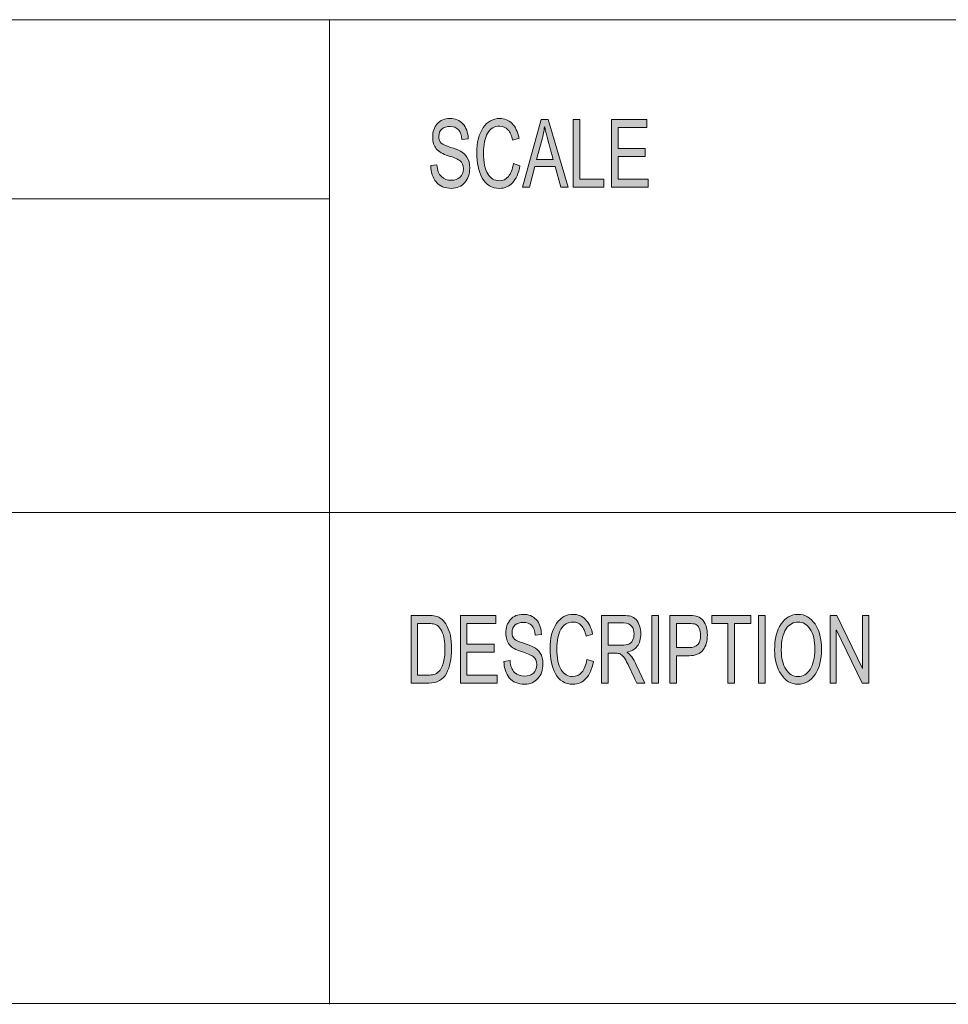
# Model space of a CAD drawing. Units: inches. Extents: x 0.5 to 16.1, y 0.5 to 11.2.
# Drawn here: x 10.2 to 11.5, y 0.5 to 1.9 of the extents above; entities that cross this region are included whole.
import ezdxf

# ---------------------------------------------------------------- set-up
doc = ezdxf.new("R2010")
doc.units = ezdxf.units.IN
doc.header["$MEASUREMENT"] = 0
doc.layers.add('Layer 1', color=7, linetype='Continuous', lineweight=0)

# ---------------------------------------------------------------- blocks, each defined once
blk = doc.blocks.new('Block_0')
at = {"layer": 'Layer 1', "true_color": 0x000000, "transparency": 33554687}
h = blk.add_hatch(color=18, dxfattribs=at)
h.dxf.hatch_style = 2
edge = h.paths.add_edge_path()
edge.add_spline(control_points=[(11.0901, 1.6636), (11.0901, 1.6636), (11.0368, 1.6636), (11.0368, 1.6636), (11.0368, 1.6636), (11.0368, 1.7623), (11.0368, 1.7623), (11.0368, 1.7623), (11.0885, 1.7623), (11.0885, 1.7623), (11.0885, 1.7623), (11.0885, 1.7506), (11.0885, 1.7506), (11.0885, 1.7506), (11.0463, 1.7506), (11.0463, 1.7506), (11.0463, 1.7506), (11.0463, 1.7204), (11.0463, 1.7204), (11.0463, 1.7204), (11.0858, 1.7204), (11.0858, 1.7204), (11.0858, 1.7204), (11.0858, 1.7087), (11.0858, 1.7087), (11.0858, 1.7087), (11.0463, 1.7087), (11.0463, 1.7087), (11.0463, 1.7087), (11.0463, 1.6754), (11.0463, 1.6754), (11.0463, 1.6754), (11.0901, 1.6754), (11.0901, 1.6754), (11.0901, 1.6754), (11.0901, 1.6636), (11.0901, 1.6636)], knot_values=[0, 0, 0, 0, 1, 1, 1, 2, 2, 2, 3, 3, 3, 4, 4, 4, 5, 5, 5, 6, 6, 6, 7, 7, 7, 8, 8, 8, 9, 9, 9, 10, 10, 10, 11, 11, 11, 12, 12, 12, 12], degree=3, periodic=0)
edge = h.paths.add_edge_path()
edge.add_spline(control_points=[(11.0256, 1.6636), (11.0256, 1.6636), (10.981, 1.6636), (10.981, 1.6636), (10.981, 1.6636), (10.981, 1.7623), (10.981, 1.7623), (10.981, 1.7623), (10.9904, 1.7623), (10.9904, 1.7623), (10.9904, 1.7623), (10.9904, 1.6754), (10.9904, 1.6754), (10.9904, 1.6754), (11.0256, 1.6754), (11.0256, 1.6754), (11.0256, 1.6754), (11.0256, 1.6636), (11.0256, 1.6636)], knot_values=[0, 0, 0, 0, 1, 1, 1, 2, 2, 2, 3, 3, 3, 4, 4, 4, 5, 5, 5, 6, 6, 6, 6], degree=3, periodic=0)
edge = h.paths.add_edge_path()
edge.add_spline(control_points=[(10.9516, 1.704), (10.9458, 1.7254), (10.9425, 1.7375), (10.9418, 1.7404), (10.941, 1.7433), (10.9402, 1.7472), (10.9393, 1.752), (10.9393, 1.752), (10.939, 1.752), (10.939, 1.752), (10.9381, 1.7454), (10.9369, 1.7392), (10.9354, 1.7336), (10.9354, 1.7336), (10.9274, 1.704), (10.9274, 1.704), (10.9274, 1.704), (10.9516, 1.704), (10.9516, 1.704)], knot_values=[0, 0, 0, 0, 1, 1, 1, 2, 2, 2, 3, 3, 3, 4, 4, 4, 5, 5, 5, 6, 6, 6, 6], degree=3, periodic=0)
edge = h.paths.add_edge_path()
edge.add_spline(control_points=[(10.9736, 1.6636), (10.9736, 1.6636), (10.9629, 1.6636), (10.9629, 1.6636), (10.9629, 1.6636), (10.9545, 1.6937), (10.9545, 1.6937), (10.9545, 1.6937), (10.9247, 1.6937), (10.9247, 1.6937), (10.9247, 1.6937), (10.9168, 1.6636), (10.9168, 1.6636), (10.9168, 1.6636), (10.9069, 1.6636), (10.9069, 1.6636), (10.9069, 1.6636), (10.9343, 1.7623), (10.9343, 1.7623), (10.9343, 1.7623), (10.9444, 1.7623), (10.9444, 1.7623), (10.9444, 1.7623), (10.9736, 1.6636), (10.9736, 1.6636)], knot_values=[0, 0, 0, 0, 1, 1, 1, 2, 2, 2, 3, 3, 3, 4, 4, 4, 5, 5, 5, 6, 6, 6, 7, 7, 7, 8, 8, 8, 8], degree=3, periodic=0)
edge = h.paths.add_edge_path()
edge.add_spline(control_points=[(10.9031, 1.6949), (10.901, 1.6838), (10.8974, 1.6756), (10.8922, 1.6701), (10.887, 1.6647), (10.8808, 1.662), (10.8736, 1.662), (10.8619, 1.662), (10.8534, 1.667), (10.848, 1.6771), (10.8427, 1.6873), (10.84, 1.6994), (10.84, 1.7137), (10.84, 1.7294), (10.8432, 1.7417), (10.8494, 1.7506), (10.8557, 1.7595), (10.8638, 1.764), (10.8737, 1.764), (10.8806, 1.764), (10.8865, 1.7615), (10.8915, 1.7567), (10.8964, 1.7518), (10.8999, 1.7446), (10.9019, 1.7352), (10.9019, 1.7352), (10.8926, 1.7322), (10.8926, 1.7322), (10.891, 1.739), (10.8887, 1.7442), (10.8855, 1.7476), (10.8823, 1.7511), (10.8783, 1.7528), (10.8736, 1.7528), (10.8658, 1.7528), (10.8599, 1.7493), (10.8558, 1.7422), (10.8518, 1.7351), (10.8498, 1.7257), (10.8498, 1.7138), (10.8498, 1.7001), (10.8519, 1.6898), (10.8561, 1.6832), (10.8604, 1.6765), (10.8659, 1.6731), (10.8727, 1.6731), (10.8783, 1.6731), (10.8829, 1.6752), (10.8863, 1.6794), (10.8898, 1.6836), (10.8923, 1.6898), (10.8937, 1.6982), (10.8937, 1.6982), (10.9031, 1.6949), (10.9031, 1.6949)], knot_values=[0, 0, 0, 0, 1, 1, 1, 2, 2, 2, 3, 3, 3, 4, 4, 4, 5, 5, 5, 6, 6, 6, 7, 7, 7, 8, 8, 8, 9, 9, 9, 10, 10, 10, 11, 11, 11, 12, 12, 12, 13, 13, 13, 14, 14, 14, 15, 15, 15, 16, 16, 16, 17, 17, 17, 18, 18, 18, 18], degree=3, periodic=0)
edge = h.paths.add_edge_path()
edge.add_spline(control_points=[(10.8185, 1.7334), (10.8181, 1.7397), (10.8165, 1.7444), (10.8136, 1.7475), (10.8107, 1.7507), (10.8065, 1.7523), (10.8011, 1.7523), (10.7963, 1.7523), (10.7923, 1.751), (10.7893, 1.7485), (10.7862, 1.746), (10.7847, 1.7424), (10.7847, 1.7375), (10.7847, 1.7333), (10.7859, 1.7301), (10.7882, 1.728), (10.7906, 1.7259), (10.7951, 1.7239), (10.8017, 1.7218), (10.8076, 1.72), (10.8125, 1.7182), (10.8162, 1.7163), (10.8199, 1.7144), (10.8231, 1.7115), (10.8258, 1.7075), (10.8284, 1.7035), (10.8298, 1.6982), (10.8298, 1.6915), (10.8298, 1.683), (10.8273, 1.676), (10.8225, 1.6704), (10.8176, 1.6648), (10.8112, 1.662), (10.8034, 1.662), (10.7933, 1.662), (10.7858, 1.6651), (10.7808, 1.6713), (10.7758, 1.6774), (10.7732, 1.6855), (10.7729, 1.6953), (10.7729, 1.6953), (10.7819, 1.6964), (10.7819, 1.6964), (10.7823, 1.6885), (10.7845, 1.6828), (10.7885, 1.6792), (10.7925, 1.6755), (10.7973, 1.6738), (10.8029, 1.6738), (10.8082, 1.6738), (10.8125, 1.6752), (10.8158, 1.6783), (10.819, 1.6813), (10.8207, 1.6853), (10.8207, 1.6905), (10.8207, 1.6959), (10.819, 1.6998), (10.8156, 1.7023), (10.8121, 1.7047), (10.8064, 1.7072), (10.7984, 1.7096), (10.7904, 1.712), (10.7846, 1.7154), (10.781, 1.7197), (10.7775, 1.7241), (10.7757, 1.7297), (10.7757, 1.7367), (10.7757, 1.7446), (10.778, 1.7511), (10.7824, 1.7563), (10.7869, 1.7614), (10.793, 1.764), (10.8008, 1.764), (10.8087, 1.764), (10.815, 1.7614), (10.8199, 1.7563), (10.8247, 1.7512), (10.8272, 1.7438), (10.8275, 1.7344), (10.8275, 1.7344), (10.8185, 1.7334), (10.8185, 1.7334)], knot_values=[0, 0, 0, 0, 1, 1, 1, 2, 2, 2, 3, 3, 3, 4, 4, 4, 5, 5, 5, 6, 6, 6, 7, 7, 7, 8, 8, 8, 9, 9, 9, 10, 10, 10, 11, 11, 11, 12, 12, 12, 13, 13, 13, 14, 14, 14, 15, 15, 15, 16, 16, 16, 17, 17, 17, 18, 18, 18, 19, 19, 19, 20, 20, 20, 21, 21, 21, 22, 22, 22, 23, 23, 23, 24, 24, 24, 25, 25, 25, 26, 26, 26, 27, 27, 27, 27], degree=3, periodic=0)
h = blk.add_hatch(color=18, dxfattribs=at)
h.dxf.hatch_style = 2
edge = h.paths.add_edge_path()
edge.add_spline(control_points=[(11.4123, 0.9399), (11.4123, 0.9399), (11.4026, 0.9399), (11.4026, 0.9399), (11.4026, 0.9399), (11.3651, 1.0173), (11.3651, 1.0173), (11.3651, 1.0173), (11.3649, 1.0173), (11.3649, 1.0173), (11.3649, 1.0173), (11.3649, 0.9399), (11.3649, 0.9399), (11.3649, 0.9399), (11.3559, 0.9399), (11.3559, 0.9399), (11.3559, 0.9399), (11.3559, 1.0385), (11.3559, 1.0385), (11.3559, 1.0385), (11.3656, 1.0385), (11.3656, 1.0385), (11.3656, 1.0385), (11.403, 0.9611), (11.403, 0.9611), (11.403, 0.9611), (11.4032, 0.9611), (11.4032, 0.9611), (11.4032, 0.9611), (11.4032, 1.0385), (11.4032, 1.0385), (11.4032, 1.0385), (11.4123, 1.0385), (11.4123, 1.0385), (11.4123, 1.0385), (11.4123, 0.9399), (11.4123, 0.9399)], knot_values=[0, 0, 0, 0, 1, 1, 1, 2, 2, 2, 3, 3, 3, 4, 4, 4, 5, 5, 5, 6, 6, 6, 7, 7, 7, 8, 8, 8, 9, 9, 9, 10, 10, 10, 11, 11, 11, 12, 12, 12, 12], degree=3, periodic=0)
edge = h.paths.add_edge_path()
edge.add_spline(control_points=[(11.261, 0.9399), (11.261, 0.9399), (11.2515, 0.9399), (11.2515, 0.9399), (11.2515, 0.9399), (11.2515, 1.0385), (11.2515, 1.0385), (11.2515, 1.0385), (11.261, 1.0385), (11.261, 1.0385), (11.261, 1.0385), (11.261, 0.9399), (11.261, 0.9399)], knot_values=[0, 0, 0, 0, 1, 1, 1, 2, 2, 2, 3, 3, 3, 4, 4, 4, 4], degree=3, periodic=0)
edge = h.paths.add_edge_path()
edge.add_spline(control_points=[(11.2401, 1.0268), (11.2401, 1.0268), (11.2164, 1.0268), (11.2164, 1.0268), (11.2164, 1.0268), (11.2164, 0.9399), (11.2164, 0.9399), (11.2164, 0.9399), (11.2068, 0.9399), (11.2068, 0.9399), (11.2068, 0.9399), (11.2068, 1.0268), (11.2068, 1.0268), (11.2068, 1.0268), (11.1833, 1.0268), (11.1833, 1.0268), (11.1833, 1.0268), (11.1833, 1.0385), (11.1833, 1.0385), (11.1833, 1.0385), (11.2401, 1.0385), (11.2401, 1.0385), (11.2401, 1.0385), (11.2401, 1.0268), (11.2401, 1.0268)], knot_values=[0, 0, 0, 0, 1, 1, 1, 2, 2, 2, 3, 3, 3, 4, 4, 4, 5, 5, 5, 6, 6, 6, 7, 7, 7, 8, 8, 8, 8], degree=3, periodic=0)
edge = h.paths.add_edge_path()
edge.add_spline(control_points=[(11.1315, 0.9916), (11.1315, 0.9916), (11.15, 0.9916), (11.15, 0.9916), (11.1612, 0.9916), (11.1669, 0.9976), (11.1669, 1.0096), (11.1669, 1.0135), (11.1661, 1.017), (11.1647, 1.0201), (11.1632, 1.0231), (11.1614, 1.025), (11.1593, 1.0257), (11.1571, 1.0264), (11.154, 1.0268), (11.1498, 1.0268), (11.1498, 1.0268), (11.1315, 1.0268), (11.1315, 1.0268), (11.1315, 1.0268), (11.1315, 0.9916), (11.1315, 0.9916)], knot_values=[0, 0, 0, 0, 1, 1, 1, 2, 2, 2, 3, 3, 3, 4, 4, 4, 5, 5, 5, 6, 6, 6, 7, 7, 7, 7], degree=3, periodic=0)
edge = h.paths.add_edge_path()
edge.add_spline(control_points=[(11.1221, 1.0385), (11.1221, 1.0385), (11.1491, 1.0385), (11.1491, 1.0385), (11.1534, 1.0385), (11.157, 1.0382), (11.1601, 1.0377), (11.1632, 1.0371), (11.166, 1.0356), (11.1687, 1.0331), (11.1713, 1.0307), (11.1733, 1.0274), (11.1747, 1.0232), (11.176, 1.019), (11.1767, 1.0146), (11.1767, 1.01), (11.1767, 1.0009), (11.1746, 0.9936), (11.1703, 0.9881), (11.1661, 0.9826), (11.1593, 0.9798), (11.1499, 0.9798), (11.1499, 0.9798), (11.1315, 0.9798), (11.1315, 0.9798), (11.1315, 0.9798), (11.1315, 0.9399), (11.1315, 0.9399), (11.1315, 0.9399), (11.1221, 0.9399), (11.1221, 0.9399), (11.1221, 0.9399), (11.1221, 1.0385), (11.1221, 1.0385)], knot_values=[0, 0, 0, 0, 1, 1, 1, 2, 2, 2, 3, 3, 3, 4, 4, 4, 5, 5, 5, 6, 6, 6, 7, 7, 7, 8, 8, 8, 9, 9, 9, 10, 10, 10, 11, 11, 11, 11], degree=3, periodic=0)
edge = h.paths.add_edge_path()
edge.add_spline(control_points=[(11.1052, 0.9399), (11.1052, 0.9399), (11.0957, 0.9399), (11.0957, 0.9399), (11.0957, 0.9399), (11.0957, 1.0385), (11.0957, 1.0385), (11.0957, 1.0385), (11.1052, 1.0385), (11.1052, 1.0385), (11.1052, 1.0385), (11.1052, 0.9399), (11.1052, 0.9399)], knot_values=[0, 0, 0, 0, 1, 1, 1, 2, 2, 2, 3, 3, 3, 4, 4, 4, 4], degree=3, periodic=0)
edge = h.paths.add_edge_path()
edge.add_spline(control_points=[(11.0317, 0.9951), (11.0317, 0.9951), (11.052, 0.9951), (11.052, 0.9951), (11.0561, 0.9951), (11.0594, 0.9956), (11.0618, 0.9966), (11.0642, 0.9975), (11.0661, 0.9994), (11.0675, 1.0022), (11.069, 1.005), (11.0697, 1.0081), (11.0697, 1.0115), (11.0697, 1.016), (11.0685, 1.0198), (11.0661, 1.023), (11.0637, 1.0261), (11.0598, 1.0277), (11.0544, 1.0277), (11.0544, 1.0277), (11.0317, 1.0277), (11.0317, 1.0277), (11.0317, 1.0277), (11.0317, 0.9951), (11.0317, 0.9951)], knot_values=[0, 0, 0, 0, 1, 1, 1, 2, 2, 2, 3, 3, 3, 4, 4, 4, 5, 5, 5, 6, 6, 6, 7, 7, 7, 8, 8, 8, 8], degree=3, periodic=0)
edge = h.paths.add_edge_path()
edge.add_spline(control_points=[(11.0854, 0.9399), (11.0854, 0.9399), (11.0735, 0.9399), (11.0735, 0.9399), (11.0663, 0.9554), (11.0619, 0.9649), (11.0602, 0.9685), (11.0584, 0.972), (11.0566, 0.9751), (11.0547, 0.9776), (11.0528, 0.9801), (11.051, 0.9817), (11.0493, 0.9824), (11.0477, 0.9831), (11.0454, 0.9834), (11.0427, 0.9834), (11.0427, 0.9834), (11.0317, 0.9834), (11.0317, 0.9834), (11.0317, 0.9834), (11.0317, 0.9399), (11.0317, 0.9399), (11.0317, 0.9399), (11.0222, 0.9399), (11.0222, 0.9399), (11.0222, 0.9399), (11.0222, 1.0385), (11.0222, 1.0385), (11.0222, 1.0385), (11.054, 1.0385), (11.054, 1.0385), (11.0583, 1.0385), (11.0619, 1.0382), (11.0649, 1.0374), (11.0678, 1.0366), (11.0704, 1.035), (11.0726, 1.0326), (11.0748, 1.0301), (11.0765, 1.027), (11.0777, 1.0233), (11.0789, 1.0196), (11.0795, 1.0157), (11.0795, 1.0115), (11.0795, 1.0041), (11.0778, 0.9981), (11.0743, 0.9936), (11.0709, 0.989), (11.0659, 0.9862), (11.0594, 0.985), (11.0594, 0.985), (11.0594, 0.9847), (11.0594, 0.9847), (11.0642, 0.9818), (11.0687, 0.9758), (11.0729, 0.9667), (11.0729, 0.9667), (11.0854, 0.9399), (11.0854, 0.9399)], knot_values=[0, 0, 0, 0, 1, 1, 1, 2, 2, 2, 3, 3, 3, 4, 4, 4, 5, 5, 5, 6, 6, 6, 7, 7, 7, 8, 8, 8, 9, 9, 9, 10, 10, 10, 11, 11, 11, 12, 12, 12, 13, 13, 13, 14, 14, 14, 15, 15, 15, 16, 16, 16, 17, 17, 17, 18, 18, 18, 19, 19, 19, 19], degree=3, periodic=0)
edge = h.paths.add_edge_path()
edge.add_spline(control_points=[(11.0103, 0.9712), (11.0082, 0.9601), (11.0046, 0.9518), (10.9994, 0.9464), (10.9942, 0.9409), (10.988, 0.9382), (10.9807, 0.9382), (10.969, 0.9382), (10.9604, 0.9432), (10.955, 0.9534), (10.9497, 0.9635), (10.947, 0.9757), (10.947, 0.9899), (10.947, 1.0056), (10.9502, 1.0179), (10.9565, 1.0269), (10.9628, 1.0358), (10.9709, 1.0402), (10.9808, 1.0402), (10.9878, 1.0402), (10.9937, 1.0378), (10.9987, 1.0329), (11.0036, 1.028), (11.0071, 1.0208), (11.0091, 1.0114), (11.0091, 1.0114), (10.9998, 1.0084), (10.9998, 1.0084), (10.9982, 1.0152), (10.9959, 1.0204), (10.9927, 1.0239), (10.9895, 1.0273), (10.9855, 1.029), (10.9807, 1.029), (10.9729, 1.029), (10.967, 1.0255), (10.9629, 1.0184), (10.9589, 1.0114), (10.9568, 1.0019), (10.9568, 0.99), (10.9568, 0.9763), (10.959, 0.9661), (10.9632, 0.9594), (10.9675, 0.9527), (10.973, 0.9494), (10.9799, 0.9494), (10.9855, 0.9494), (10.99, 0.9514), (10.9935, 0.9556), (10.997, 0.9598), (10.9995, 0.9661), (11.0009, 0.9745), (11.0009, 0.9745), (11.0103, 0.9712), (11.0103, 0.9712)], knot_values=[0, 0, 0, 0, 1, 1, 1, 2, 2, 2, 3, 3, 3, 4, 4, 4, 5, 5, 5, 6, 6, 6, 7, 7, 7, 8, 8, 8, 9, 9, 9, 10, 10, 10, 11, 11, 11, 12, 12, 12, 13, 13, 13, 14, 14, 14, 15, 15, 15, 16, 16, 16, 17, 17, 17, 18, 18, 18, 18], degree=3, periodic=0)
edge = h.paths.add_edge_path()
edge.add_spline(control_points=[(10.9254, 1.0096), (10.925, 1.0159), (10.9234, 1.0206), (10.9205, 1.0238), (10.9176, 1.0269), (10.9134, 1.0285), (10.908, 1.0285), (10.9031, 1.0285), (10.8991, 1.0272), (10.8961, 1.0247), (10.893, 1.0222), (10.8915, 1.0186), (10.8915, 1.0138), (10.8915, 1.0095), (10.8927, 1.0063), (10.895, 1.0042), (10.8974, 1.0022), (10.9019, 1.0001), (10.9086, 0.998), (10.9145, 0.9962), (10.9194, 0.9944), (10.9231, 0.9925), (10.9269, 0.9906), (10.9301, 0.9877), (10.9327, 0.9837), (10.9354, 0.9797), (10.9367, 0.9744), (10.9367, 0.9677), (10.9367, 0.9593), (10.9343, 0.9522), (10.9294, 0.9466), (10.9245, 0.941), (10.9181, 0.9382), (10.9102, 0.9382), (10.9001, 0.9382), (10.8926, 0.9413), (10.8876, 0.9475), (10.8826, 0.9537), (10.8799, 0.9617), (10.8796, 0.9716), (10.8796, 0.9716), (10.8886, 0.9726), (10.8886, 0.9726), (10.8891, 0.9647), (10.8913, 0.959), (10.8953, 0.9554), (10.8993, 0.9518), (10.9041, 0.95), (10.9098, 0.95), (10.9151, 0.95), (10.9194, 0.9515), (10.9227, 0.9545), (10.926, 0.9575), (10.9276, 0.9616), (10.9276, 0.9667), (10.9276, 0.9721), (10.9259, 0.976), (10.9225, 0.9785), (10.919, 0.981), (10.9133, 0.9834), (10.9052, 0.9858), (10.8972, 0.9882), (10.8914, 0.9916), (10.8878, 0.9959), (10.8842, 1.0003), (10.8825, 1.0059), (10.8825, 1.0129), (10.8825, 1.0208), (10.8847, 1.0273), (10.8892, 1.0325), (10.8937, 1.0376), (10.8998, 1.0402), (10.9076, 1.0402), (10.9155, 1.0402), (10.922, 1.0377), (10.9268, 1.0325), (10.9316, 1.0274), (10.9342, 1.0201), (10.9345, 1.0106), (10.9345, 1.0106), (10.9254, 1.0096), (10.9254, 1.0096)], knot_values=[0, 0, 0, 0, 1, 1, 1, 2, 2, 2, 3, 3, 3, 4, 4, 4, 5, 5, 5, 6, 6, 6, 7, 7, 7, 8, 8, 8, 9, 9, 9, 10, 10, 10, 11, 11, 11, 12, 12, 12, 13, 13, 13, 14, 14, 14, 15, 15, 15, 16, 16, 16, 17, 17, 17, 18, 18, 18, 19, 19, 19, 20, 20, 20, 21, 21, 21, 22, 22, 22, 23, 23, 23, 24, 24, 24, 25, 25, 25, 26, 26, 26, 27, 27, 27, 27], degree=3, periodic=0)
edge = h.paths.add_edge_path()
edge.add_spline(control_points=[(10.8698, 0.9399), (10.8698, 0.9399), (10.8163, 0.9399), (10.8163, 0.9399), (10.8163, 0.9399), (10.8163, 1.0385), (10.8163, 1.0385), (10.8163, 1.0385), (10.8681, 1.0385), (10.8681, 1.0385), (10.8681, 1.0385), (10.8681, 1.0268), (10.8681, 1.0268), (10.8681, 1.0268), (10.8258, 1.0268), (10.8258, 1.0268), (10.8258, 1.0268), (10.8258, 0.9967), (10.8258, 0.9967), (10.8258, 0.9967), (10.8654, 0.9967), (10.8654, 0.9967), (10.8654, 0.9967), (10.8654, 0.985), (10.8654, 0.985), (10.8654, 0.985), (10.8258, 0.985), (10.8258, 0.985), (10.8258, 0.985), (10.8258, 0.9516), (10.8258, 0.9516), (10.8258, 0.9516), (10.8698, 0.9516), (10.8698, 0.9516), (10.8698, 0.9516), (10.8698, 0.9399), (10.8698, 0.9399)], knot_values=[0, 0, 0, 0, 1, 1, 1, 2, 2, 2, 3, 3, 3, 4, 4, 4, 5, 5, 5, 6, 6, 6, 7, 7, 7, 8, 8, 8, 9, 9, 9, 10, 10, 10, 11, 11, 11, 12, 12, 12, 12], degree=3, periodic=0)
edge = h.paths.add_edge_path()
edge.add_spline(control_points=[(10.7536, 0.9516), (10.7536, 0.9516), (10.7689, 0.9516), (10.7689, 0.9516), (10.7721, 0.9516), (10.7749, 0.9518), (10.7773, 0.9524), (10.7798, 0.9529), (10.7823, 0.9544), (10.7848, 0.9568), (10.7873, 0.9591), (10.7894, 0.963), (10.7911, 0.9685), (10.7927, 0.9739), (10.7936, 0.9811), (10.7936, 0.99), (10.7936, 0.9949), (10.7933, 0.9996), (10.7926, 1.0038), (10.792, 1.0081), (10.7908, 1.012), (10.7891, 1.0156), (10.7874, 1.0191), (10.7854, 1.0217), (10.7832, 1.0233), (10.781, 1.0249), (10.7788, 1.0259), (10.7767, 1.0263), (10.7746, 1.0266), (10.7719, 1.0268), (10.7686, 1.0268), (10.7686, 1.0268), (10.7536, 1.0268), (10.7536, 1.0268), (10.7536, 1.0268), (10.7536, 0.9516), (10.7536, 0.9516)], knot_values=[0, 0, 0, 0, 1, 1, 1, 2, 2, 2, 3, 3, 3, 4, 4, 4, 5, 5, 5, 6, 6, 6, 7, 7, 7, 8, 8, 8, 9, 9, 9, 10, 10, 10, 11, 11, 11, 12, 12, 12, 12], degree=3, periodic=0)
edge = h.paths.add_edge_path()
edge.add_spline(control_points=[(10.7441, 1.0385), (10.7441, 1.0385), (10.7688, 1.0385), (10.7688, 1.0385), (10.7732, 1.0385), (10.7769, 1.0382), (10.78, 1.0376), (10.7832, 1.037), (10.7861, 1.0355), (10.789, 1.0332), (10.7919, 1.0308), (10.7944, 1.0276), (10.7965, 1.0235), (10.7986, 1.0193), (10.8003, 1.0146), (10.8015, 1.0092), (10.8027, 1.0039), (10.8033, 0.9974), (10.8033, 0.9897), (10.8033, 0.9752), (10.8008, 0.9633), (10.7958, 0.9539), (10.7908, 0.9446), (10.7822, 0.9399), (10.7699, 0.9399), (10.7699, 0.9399), (10.7441, 0.9399), (10.7441, 0.9399), (10.7441, 0.9399), (10.7441, 1.0385), (10.7441, 1.0385)], knot_values=[0, 0, 0, 0, 1, 1, 1, 2, 2, 2, 3, 3, 3, 4, 4, 4, 5, 5, 5, 6, 6, 6, 7, 7, 7, 8, 8, 8, 9, 9, 9, 10, 10, 10, 10], degree=3, periodic=0)
edge = h.paths.add_edge_path()
edge.add_spline(control_points=[(11.3091, 0.9494), (11.3163, 0.9494), (11.3222, 0.9529), (11.3267, 0.9598), (11.3313, 0.9668), (11.3335, 0.9766), (11.3336, 0.9891), (11.3336, 1.0019), (11.3313, 1.0118), (11.3266, 1.0187), (11.322, 1.0256), (11.3162, 1.029), (11.3093, 1.029), (11.3021, 1.029), (11.2962, 1.0257), (11.2916, 1.0189), (11.287, 1.0121), (11.2846, 1.0017), (11.2846, 0.9877), (11.2846, 0.9763), (11.2869, 0.967), (11.2914, 0.96), (11.296, 0.9529), (11.3018, 0.9494), (11.3091, 0.9494)], knot_values=[0, 0, 0, 0, 1, 1, 1, 2, 2, 2, 3, 3, 3, 4, 4, 4, 5, 5, 5, 6, 6, 6, 7, 7, 7, 8, 8, 8, 8], degree=3, periodic=0)
edge.add_line((11.3091, 0.9494), (11.3091, 0.9494))
edge = h.paths.add_edge_path()
edge.add_spline(control_points=[(11.3092, 1.0402), (11.3192, 1.0402), (11.3274, 1.0355), (11.3338, 1.0262), (11.3402, 1.0168), (11.3434, 1.0044), (11.3434, 0.9891), (11.3434, 0.9738), (11.3402, 0.9615), (11.3338, 0.9522), (11.3273, 0.9428), (11.3191, 0.9382), (11.3092, 0.9382), (11.2988, 0.9382), (11.2905, 0.943), (11.2842, 0.9527), (11.278, 0.9623), (11.2748, 0.9741), (11.2748, 0.988), (11.2748, 1.0042), (11.278, 1.0169), (11.2844, 1.0262), (11.2907, 1.0356), (11.299, 1.0402), (11.3092, 1.0402)], knot_values=[0, 0, 0, 0, 1, 1, 1, 2, 2, 2, 3, 3, 3, 4, 4, 4, 5, 5, 5, 6, 6, 6, 7, 7, 7, 8, 8, 8, 8], degree=3, periodic=0)
edge.add_line((11.3092, 1.0402), (11.3092, 1.0402))
at = {"layer": 'Layer 1'}
for points, knots in [([(10.8185, 1.7334), (10.8181, 1.7397), (10.8165, 1.7444), (10.8136, 1.7475), (10.8107, 1.7507), (10.8065, 1.7523), (10.8011, 1.7523), (10.7963, 1.7523), (10.7923, 1.751), (10.7893, 1.7485), (10.7862, 1.746), (10.7847, 1.7424), (10.7847, 1.7375), (10.7847, 1.7333), (10.7859, 1.7301), (10.7882, 1.728), (10.7906, 1.7259), (10.7951, 1.7239), (10.8017, 1.7218), (10.8076, 1.72), (10.8125, 1.7182), (10.8162, 1.7163), (10.8199, 1.7144), (10.8231, 1.7115), (10.8258, 1.7075), (10.8284, 1.7035), (10.8298, 1.6982), (10.8298, 1.6915), (10.8298, 1.683), (10.8273, 1.676), (10.8225, 1.6704), (10.8176, 1.6648), (10.8112, 1.662), (10.8034, 1.662), (10.7933, 1.662), (10.7858, 1.6651), (10.7808, 1.6713), (10.7758, 1.6774), (10.7732, 1.6855), (10.7729, 1.6953), (10.7729, 1.6953), (10.7819, 1.6964), (10.7819, 1.6964), (10.7823, 1.6885), (10.7845, 1.6828), (10.7885, 1.6792), (10.7925, 1.6755), (10.7973, 1.6738), (10.8029, 1.6738), (10.8082, 1.6738), (10.8125, 1.6752), (10.8158, 1.6783), (10.819, 1.6813), (10.8207, 1.6853), (10.8207, 1.6905), (10.8207, 1.6959), (10.819, 1.6998), (10.8156, 1.7023), (10.8121, 1.7047), (10.8064, 1.7072), (10.7984, 1.7096), (10.7904, 1.712), (10.7846, 1.7154), (10.781, 1.7197), (10.7775, 1.7241), (10.7757, 1.7297), (10.7757, 1.7367), (10.7757, 1.7446), (10.778, 1.7511), (10.7824, 1.7563), (10.7869, 1.7614), (10.793, 1.764), (10.8008, 1.764), (10.8087, 1.764), (10.815, 1.7614), (10.8199, 1.7563), (10.8247, 1.7512), (10.8272, 1.7438), (10.8275, 1.7344), (10.8275, 1.7344), (10.8185, 1.7334), (10.8185, 1.7334)], [0, 0, 0, 0, 1, 1, 1, 2, 2, 2, 3, 3, 3, 4, 4, 4, 5, 5, 5, 6, 6, 6, 7, 7, 7, 8, 8, 8, 9, 9, 9, 10, 10, 10, 11, 11, 11, 12, 12, 12, 13, 13, 13, 14, 14, 14, 15, 15, 15, 16, 16, 16, 17, 17, 17, 18, 18, 18, 19, 19, 19, 20, 20, 20, 21, 21, 21, 22, 22, 22, 23, 23, 23, 24, 24, 24, 25, 25, 25, 26, 26, 26, 27, 27, 27, 27]), ([(10.9031, 1.6949), (10.901, 1.6838), (10.8974, 1.6756), (10.8922, 1.6701), (10.887, 1.6647), (10.8808, 1.662), (10.8736, 1.662), (10.8619, 1.662), (10.8534, 1.667), (10.848, 1.6771), (10.8427, 1.6873), (10.84, 1.6994), (10.84, 1.7137), (10.84, 1.7294), (10.8432, 1.7417), (10.8494, 1.7506), (10.8557, 1.7595), (10.8638, 1.764), (10.8737, 1.764), (10.8806, 1.764), (10.8865, 1.7615), (10.8915, 1.7567), (10.8964, 1.7518), (10.8999, 1.7446), (10.9019, 1.7352), (10.9019, 1.7352), (10.8926, 1.7322), (10.8926, 1.7322), (10.891, 1.739), (10.8887, 1.7442), (10.8855, 1.7476), (10.8823, 1.7511), (10.8783, 1.7528), (10.8736, 1.7528), (10.8658, 1.7528), (10.8599, 1.7493), (10.8558, 1.7422), (10.8518, 1.7351), (10.8498, 1.7257), (10.8498, 1.7138), (10.8498, 1.7001), (10.8519, 1.6898), (10.8561, 1.6832), (10.8604, 1.6765), (10.8659, 1.6731), (10.8727, 1.6731), (10.8783, 1.6731), (10.8829, 1.6752), (10.8863, 1.6794), (10.8898, 1.6836), (10.8923, 1.6898), (10.8937, 1.6982), (10.8937, 1.6982), (10.9031, 1.6949), (10.9031, 1.6949)], [0, 0, 0, 0, 1, 1, 1, 2, 2, 2, 3, 3, 3, 4, 4, 4, 5, 5, 5, 6, 6, 6, 7, 7, 7, 8, 8, 8, 9, 9, 9, 10, 10, 10, 11, 11, 11, 12, 12, 12, 13, 13, 13, 14, 14, 14, 15, 15, 15, 16, 16, 16, 17, 17, 17, 18, 18, 18, 18]), ([(10.9736, 1.6636), (10.9736, 1.6636), (10.9629, 1.6636), (10.9629, 1.6636), (10.9629, 1.6636), (10.9545, 1.6937), (10.9545, 1.6937), (10.9545, 1.6937), (10.9247, 1.6937), (10.9247, 1.6937), (10.9247, 1.6937), (10.9168, 1.6636), (10.9168, 1.6636), (10.9168, 1.6636), (10.9069, 1.6636), (10.9069, 1.6636), (10.9069, 1.6636), (10.9343, 1.7623), (10.9343, 1.7623), (10.9343, 1.7623), (10.9444, 1.7623), (10.9444, 1.7623), (10.9444, 1.7623), (10.9736, 1.6636), (10.9736, 1.6636)], [0, 0, 0, 0, 1, 1, 1, 2, 2, 2, 3, 3, 3, 4, 4, 4, 5, 5, 5, 6, 6, 6, 7, 7, 7, 8, 8, 8, 8]), ([(11.0256, 1.6636), (11.0256, 1.6636), (10.981, 1.6636), (10.981, 1.6636), (10.981, 1.6636), (10.981, 1.7623), (10.981, 1.7623), (10.981, 1.7623), (10.9904, 1.7623), (10.9904, 1.7623), (10.9904, 1.7623), (10.9904, 1.6754), (10.9904, 1.6754), (10.9904, 1.6754), (11.0256, 1.6754), (11.0256, 1.6754), (11.0256, 1.6754), (11.0256, 1.6636), (11.0256, 1.6636)], [0, 0, 0, 0, 1, 1, 1, 2, 2, 2, 3, 3, 3, 4, 4, 4, 5, 5, 5, 6, 6, 6, 6]), ([(11.0901, 1.6636), (11.0901, 1.6636), (11.0368, 1.6636), (11.0368, 1.6636), (11.0368, 1.6636), (11.0368, 1.7623), (11.0368, 1.7623), (11.0368, 1.7623), (11.0885, 1.7623), (11.0885, 1.7623), (11.0885, 1.7623), (11.0885, 1.7506), (11.0885, 1.7506), (11.0885, 1.7506), (11.0463, 1.7506), (11.0463, 1.7506), (11.0463, 1.7506), (11.0463, 1.7204), (11.0463, 1.7204), (11.0463, 1.7204), (11.0858, 1.7204), (11.0858, 1.7204), (11.0858, 1.7204), (11.0858, 1.7087), (11.0858, 1.7087), (11.0858, 1.7087), (11.0463, 1.7087), (11.0463, 1.7087), (11.0463, 1.7087), (11.0463, 1.6754), (11.0463, 1.6754), (11.0463, 1.6754), (11.0901, 1.6754), (11.0901, 1.6754), (11.0901, 1.6754), (11.0901, 1.6636), (11.0901, 1.6636)], [0, 0, 0, 0, 1, 1, 1, 2, 2, 2, 3, 3, 3, 4, 4, 4, 5, 5, 5, 6, 6, 6, 7, 7, 7, 8, 8, 8, 9, 9, 9, 10, 10, 10, 11, 11, 11, 12, 12, 12, 12]), ([(10.9516, 1.704), (10.9458, 1.7254), (10.9425, 1.7375), (10.9418, 1.7404), (10.941, 1.7433), (10.9402, 1.7472), (10.9393, 1.752), (10.9393, 1.752), (10.939, 1.752), (10.939, 1.752), (10.9381, 1.7454), (10.9369, 1.7392), (10.9354, 1.7336), (10.9354, 1.7336), (10.9274, 1.704), (10.9274, 1.704), (10.9274, 1.704), (10.9516, 1.704), (10.9516, 1.704)], [0, 0, 0, 0, 1, 1, 1, 2, 2, 2, 3, 3, 3, 4, 4, 4, 5, 5, 5, 6, 6, 6, 6]), ([(10.7441, 1.0385), (10.7441, 1.0385), (10.7688, 1.0385), (10.7688, 1.0385), (10.7732, 1.0385), (10.7769, 1.0382), (10.78, 1.0376), (10.7832, 1.037), (10.7861, 1.0355), (10.789, 1.0332), (10.7919, 1.0308), (10.7944, 1.0276), (10.7965, 1.0235), (10.7986, 1.0193), (10.8003, 1.0146), (10.8015, 1.0092), (10.8027, 1.0039), (10.8033, 0.9974), (10.8033, 0.9897), (10.8033, 0.9752), (10.8008, 0.9633), (10.7958, 0.9539), (10.7908, 0.9446), (10.7822, 0.9399), (10.7699, 0.9399), (10.7699, 0.9399), (10.7441, 0.9399), (10.7441, 0.9399), (10.7441, 0.9399), (10.7441, 1.0385), (10.7441, 1.0385)], [0, 0, 0, 0, 1, 1, 1, 2, 2, 2, 3, 3, 3, 4, 4, 4, 5, 5, 5, 6, 6, 6, 7, 7, 7, 8, 8, 8, 9, 9, 9, 10, 10, 10, 10]), ([(10.8698, 0.9399), (10.8698, 0.9399), (10.8163, 0.9399), (10.8163, 0.9399), (10.8163, 0.9399), (10.8163, 1.0385), (10.8163, 1.0385), (10.8163, 1.0385), (10.8681, 1.0385), (10.8681, 1.0385), (10.8681, 1.0385), (10.8681, 1.0268), (10.8681, 1.0268), (10.8681, 1.0268), (10.8258, 1.0268), (10.8258, 1.0268), (10.8258, 1.0268), (10.8258, 0.9967), (10.8258, 0.9967), (10.8258, 0.9967), (10.8654, 0.9967), (10.8654, 0.9967), (10.8654, 0.9967), (10.8654, 0.985), (10.8654, 0.985), (10.8654, 0.985), (10.8258, 0.985), (10.8258, 0.985), (10.8258, 0.985), (10.8258, 0.9516), (10.8258, 0.9516), (10.8258, 0.9516), (10.8698, 0.9516), (10.8698, 0.9516), (10.8698, 0.9516), (10.8698, 0.9399), (10.8698, 0.9399)], [0, 0, 0, 0, 1, 1, 1, 2, 2, 2, 3, 3, 3, 4, 4, 4, 5, 5, 5, 6, 6, 6, 7, 7, 7, 8, 8, 8, 9, 9, 9, 10, 10, 10, 11, 11, 11, 12, 12, 12, 12]), ([(10.9254, 1.0096), (10.925, 1.0159), (10.9234, 1.0206), (10.9205, 1.0238), (10.9176, 1.0269), (10.9134, 1.0285), (10.908, 1.0285), (10.9031, 1.0285), (10.8991, 1.0272), (10.8961, 1.0247), (10.893, 1.0222), (10.8915, 1.0186), (10.8915, 1.0138), (10.8915, 1.0095), (10.8927, 1.0063), (10.895, 1.0042), (10.8974, 1.0022), (10.9019, 1.0001), (10.9086, 0.998), (10.9145, 0.9962), (10.9194, 0.9944), (10.9231, 0.9925), (10.9269, 0.9906), (10.9301, 0.9877), (10.9327, 0.9837), (10.9354, 0.9797), (10.9367, 0.9744), (10.9367, 0.9677), (10.9367, 0.9593), (10.9343, 0.9522), (10.9294, 0.9466), (10.9245, 0.941), (10.9181, 0.9382), (10.9102, 0.9382), (10.9001, 0.9382), (10.8926, 0.9413), (10.8876, 0.9475), (10.8826, 0.9537), (10.8799, 0.9617), (10.8796, 0.9716), (10.8796, 0.9716), (10.8886, 0.9726), (10.8886, 0.9726), (10.8891, 0.9647), (10.8913, 0.959), (10.8953, 0.9554), (10.8993, 0.9518), (10.9041, 0.95), (10.9098, 0.95), (10.9151, 0.95), (10.9194, 0.9515), (10.9227, 0.9545), (10.926, 0.9575), (10.9276, 0.9616), (10.9276, 0.9667), (10.9276, 0.9721), (10.9259, 0.976), (10.9225, 0.9785), (10.919, 0.981), (10.9133, 0.9834), (10.9052, 0.9858), (10.8972, 0.9882), (10.8914, 0.9916), (10.8878, 0.9959), (10.8842, 1.0003), (10.8825, 1.0059), (10.8825, 1.0129), (10.8825, 1.0208), (10.8847, 1.0273), (10.8892, 1.0325), (10.8937, 1.0376), (10.8998, 1.0402), (10.9076, 1.0402), (10.9155, 1.0402), (10.922, 1.0377), (10.9268, 1.0325), (10.9316, 1.0274), (10.9342, 1.0201), (10.9345, 1.0106), (10.9345, 1.0106), (10.9254, 1.0096), (10.9254, 1.0096)], [0, 0, 0, 0, 1, 1, 1, 2, 2, 2, 3, 3, 3, 4, 4, 4, 5, 5, 5, 6, 6, 6, 7, 7, 7, 8, 8, 8, 9, 9, 9, 10, 10, 10, 11, 11, 11, 12, 12, 12, 13, 13, 13, 14, 14, 14, 15, 15, 15, 16, 16, 16, 17, 17, 17, 18, 18, 18, 19, 19, 19, 20, 20, 20, 21, 21, 21, 22, 22, 22, 23, 23, 23, 24, 24, 24, 25, 25, 25, 26, 26, 26, 27, 27, 27, 27]), ([(11.0103, 0.9712), (11.0082, 0.9601), (11.0046, 0.9518), (10.9994, 0.9464), (10.9942, 0.9409), (10.988, 0.9382), (10.9807, 0.9382), (10.969, 0.9382), (10.9604, 0.9432), (10.955, 0.9534), (10.9497, 0.9635), (10.947, 0.9757), (10.947, 0.9899), (10.947, 1.0056), (10.9502, 1.0179), (10.9565, 1.0269), (10.9628, 1.0358), (10.9709, 1.0402), (10.9808, 1.0402), (10.9878, 1.0402), (10.9937, 1.0378), (10.9987, 1.0329), (11.0036, 1.028), (11.0071, 1.0208), (11.0091, 1.0114), (11.0091, 1.0114), (10.9998, 1.0084), (10.9998, 1.0084), (10.9982, 1.0152), (10.9959, 1.0204), (10.9927, 1.0239), (10.9895, 1.0273), (10.9855, 1.029), (10.9807, 1.029), (10.9729, 1.029), (10.967, 1.0255), (10.9629, 1.0184), (10.9589, 1.0114), (10.9568, 1.0019), (10.9568, 0.99), (10.9568, 0.9763), (10.959, 0.9661), (10.9632, 0.9594), (10.9675, 0.9527), (10.973, 0.9494), (10.9799, 0.9494), (10.9855, 0.9494), (10.99, 0.9514), (10.9935, 0.9556), (10.997, 0.9598), (10.9995, 0.9661), (11.0009, 0.9745), (11.0009, 0.9745), (11.0103, 0.9712), (11.0103, 0.9712)], [0, 0, 0, 0, 1, 1, 1, 2, 2, 2, 3, 3, 3, 4, 4, 4, 5, 5, 5, 6, 6, 6, 7, 7, 7, 8, 8, 8, 9, 9, 9, 10, 10, 10, 11, 11, 11, 12, 12, 12, 13, 13, 13, 14, 14, 14, 15, 15, 15, 16, 16, 16, 17, 17, 17, 18, 18, 18, 18]), ([(11.0854, 0.9399), (11.0854, 0.9399), (11.0735, 0.9399), (11.0735, 0.9399), (11.0663, 0.9554), (11.0619, 0.9649), (11.0602, 0.9685), (11.0584, 0.972), (11.0566, 0.9751), (11.0547, 0.9776), (11.0528, 0.9801), (11.051, 0.9817), (11.0493, 0.9824), (11.0477, 0.9831), (11.0454, 0.9834), (11.0427, 0.9834), (11.0427, 0.9834), (11.0317, 0.9834), (11.0317, 0.9834), (11.0317, 0.9834), (11.0317, 0.9399), (11.0317, 0.9399), (11.0317, 0.9399), (11.0222, 0.9399), (11.0222, 0.9399), (11.0222, 0.9399), (11.0222, 1.0385), (11.0222, 1.0385), (11.0222, 1.0385), (11.054, 1.0385), (11.054, 1.0385), (11.0583, 1.0385), (11.0619, 1.0382), (11.0649, 1.0374), (11.0678, 1.0366), (11.0704, 1.035), (11.0726, 1.0326), (11.0748, 1.0301), (11.0765, 1.027), (11.0777, 1.0233), (11.0789, 1.0196), (11.0795, 1.0157), (11.0795, 1.0115), (11.0795, 1.0041), (11.0778, 0.9981), (11.0743, 0.9936), (11.0709, 0.989), (11.0659, 0.9862), (11.0594, 0.985), (11.0594, 0.985), (11.0594, 0.9847), (11.0594, 0.9847), (11.0642, 0.9818), (11.0687, 0.9758), (11.0729, 0.9667), (11.0729, 0.9667), (11.0854, 0.9399), (11.0854, 0.9399)], [0, 0, 0, 0, 1, 1, 1, 2, 2, 2, 3, 3, 3, 4, 4, 4, 5, 5, 5, 6, 6, 6, 7, 7, 7, 8, 8, 8, 9, 9, 9, 10, 10, 10, 11, 11, 11, 12, 12, 12, 13, 13, 13, 14, 14, 14, 15, 15, 15, 16, 16, 16, 17, 17, 17, 18, 18, 18, 19, 19, 19, 19]), ([(11.1052, 0.9399), (11.1052, 0.9399), (11.0957, 0.9399), (11.0957, 0.9399), (11.0957, 0.9399), (11.0957, 1.0385), (11.0957, 1.0385), (11.0957, 1.0385), (11.1052, 1.0385), (11.1052, 1.0385), (11.1052, 1.0385), (11.1052, 0.9399), (11.1052, 0.9399)], [0, 0, 0, 0, 1, 1, 1, 2, 2, 2, 3, 3, 3, 4, 4, 4, 4]), ([(11.1221, 1.0385), (11.1221, 1.0385), (11.1491, 1.0385), (11.1491, 1.0385), (11.1534, 1.0385), (11.157, 1.0382), (11.1601, 1.0377), (11.1632, 1.0371), (11.166, 1.0356), (11.1687, 1.0331), (11.1713, 1.0307), (11.1733, 1.0274), (11.1747, 1.0232), (11.176, 1.019), (11.1767, 1.0146), (11.1767, 1.01), (11.1767, 1.0009), (11.1746, 0.9936), (11.1703, 0.9881), (11.1661, 0.9826), (11.1593, 0.9798), (11.1499, 0.9798), (11.1499, 0.9798), (11.1315, 0.9798), (11.1315, 0.9798), (11.1315, 0.9798), (11.1315, 0.9399), (11.1315, 0.9399), (11.1315, 0.9399), (11.1221, 0.9399), (11.1221, 0.9399), (11.1221, 0.9399), (11.1221, 1.0385), (11.1221, 1.0385)], [0, 0, 0, 0, 1, 1, 1, 2, 2, 2, 3, 3, 3, 4, 4, 4, 5, 5, 5, 6, 6, 6, 7, 7, 7, 8, 8, 8, 9, 9, 9, 10, 10, 10, 11, 11, 11, 11]), ([(11.2401, 1.0268), (11.2401, 1.0268), (11.2164, 1.0268), (11.2164, 1.0268), (11.2164, 1.0268), (11.2164, 0.9399), (11.2164, 0.9399), (11.2164, 0.9399), (11.2068, 0.9399), (11.2068, 0.9399), (11.2068, 0.9399), (11.2068, 1.0268), (11.2068, 1.0268), (11.2068, 1.0268), (11.1833, 1.0268), (11.1833, 1.0268), (11.1833, 1.0268), (11.1833, 1.0385), (11.1833, 1.0385), (11.1833, 1.0385), (11.2401, 1.0385), (11.2401, 1.0385), (11.2401, 1.0385), (11.2401, 1.0268), (11.2401, 1.0268)], [0, 0, 0, 0, 1, 1, 1, 2, 2, 2, 3, 3, 3, 4, 4, 4, 5, 5, 5, 6, 6, 6, 7, 7, 7, 8, 8, 8, 8]), ([(11.261, 0.9399), (11.261, 0.9399), (11.2515, 0.9399), (11.2515, 0.9399), (11.2515, 0.9399), (11.2515, 1.0385), (11.2515, 1.0385), (11.2515, 1.0385), (11.261, 1.0385), (11.261, 1.0385), (11.261, 1.0385), (11.261, 0.9399), (11.261, 0.9399)], [0, 0, 0, 0, 1, 1, 1, 2, 2, 2, 3, 3, 3, 4, 4, 4, 4]), ([(11.3092, 1.0402), (11.3192, 1.0402), (11.3274, 1.0355), (11.3338, 1.0262), (11.3402, 1.0168), (11.3434, 1.0044), (11.3434, 0.9891), (11.3434, 0.9738), (11.3402, 0.9615), (11.3338, 0.9522), (11.3273, 0.9428), (11.3191, 0.9382), (11.3092, 0.9382), (11.2988, 0.9382), (11.2905, 0.943), (11.2842, 0.9527), (11.278, 0.9623), (11.2748, 0.9741), (11.2748, 0.988), (11.2748, 1.0042), (11.278, 1.0169), (11.2844, 1.0262), (11.2907, 1.0356), (11.299, 1.0402), (11.3092, 1.0402)], [0, 0, 0, 0, 1, 1, 1, 2, 2, 2, 3, 3, 3, 4, 4, 4, 5, 5, 5, 6, 6, 6, 7, 7, 7, 8, 8, 8, 8]), ([(11.4123, 0.9399), (11.4123, 0.9399), (11.4026, 0.9399), (11.4026, 0.9399), (11.4026, 0.9399), (11.3651, 1.0173), (11.3651, 1.0173), (11.3651, 1.0173), (11.3649, 1.0173), (11.3649, 1.0173), (11.3649, 1.0173), (11.3649, 0.9399), (11.3649, 0.9399), (11.3649, 0.9399), (11.3559, 0.9399), (11.3559, 0.9399), (11.3559, 0.9399), (11.3559, 1.0385), (11.3559, 1.0385), (11.3559, 1.0385), (11.3656, 1.0385), (11.3656, 1.0385), (11.3656, 1.0385), (11.403, 0.9611), (11.403, 0.9611), (11.403, 0.9611), (11.4032, 0.9611), (11.4032, 0.9611), (11.4032, 0.9611), (11.4032, 1.0385), (11.4032, 1.0385), (11.4032, 1.0385), (11.4123, 1.0385), (11.4123, 1.0385), (11.4123, 1.0385), (11.4123, 0.9399), (11.4123, 0.9399)], [0, 0, 0, 0, 1, 1, 1, 2, 2, 2, 3, 3, 3, 4, 4, 4, 5, 5, 5, 6, 6, 6, 7, 7, 7, 8, 8, 8, 9, 9, 9, 10, 10, 10, 11, 11, 11, 12, 12, 12, 12]), ([(10.7536, 0.9516), (10.7536, 0.9516), (10.7689, 0.9516), (10.7689, 0.9516), (10.7721, 0.9516), (10.7749, 0.9518), (10.7773, 0.9524), (10.7798, 0.9529), (10.7823, 0.9544), (10.7848, 0.9568), (10.7873, 0.9591), (10.7894, 0.963), (10.7911, 0.9685), (10.7927, 0.9739), (10.7936, 0.9811), (10.7936, 0.99), (10.7936, 0.9949), (10.7933, 0.9996), (10.7926, 1.0038), (10.792, 1.0081), (10.7908, 1.012), (10.7891, 1.0156), (10.7874, 1.0191), (10.7854, 1.0217), (10.7832, 1.0233), (10.781, 1.0249), (10.7788, 1.0259), (10.7767, 1.0263), (10.7746, 1.0266), (10.7719, 1.0268), (10.7686, 1.0268), (10.7686, 1.0268), (10.7536, 1.0268), (10.7536, 1.0268), (10.7536, 1.0268), (10.7536, 0.9516), (10.7536, 0.9516)], [0, 0, 0, 0, 1, 1, 1, 2, 2, 2, 3, 3, 3, 4, 4, 4, 5, 5, 5, 6, 6, 6, 7, 7, 7, 8, 8, 8, 9, 9, 9, 10, 10, 10, 11, 11, 11, 12, 12, 12, 12]), ([(11.0317, 0.9951), (11.0317, 0.9951), (11.052, 0.9951), (11.052, 0.9951), (11.0561, 0.9951), (11.0594, 0.9956), (11.0618, 0.9966), (11.0642, 0.9975), (11.0661, 0.9994), (11.0675, 1.0022), (11.069, 1.005), (11.0697, 1.0081), (11.0697, 1.0115), (11.0697, 1.016), (11.0685, 1.0198), (11.0661, 1.023), (11.0637, 1.0261), (11.0598, 1.0277), (11.0544, 1.0277), (11.0544, 1.0277), (11.0317, 1.0277), (11.0317, 1.0277), (11.0317, 1.0277), (11.0317, 0.9951), (11.0317, 0.9951)], [0, 0, 0, 0, 1, 1, 1, 2, 2, 2, 3, 3, 3, 4, 4, 4, 5, 5, 5, 6, 6, 6, 7, 7, 7, 8, 8, 8, 8]), ([(11.1315, 0.9916), (11.1315, 0.9916), (11.15, 0.9916), (11.15, 0.9916), (11.1612, 0.9916), (11.1669, 0.9976), (11.1669, 1.0096), (11.1669, 1.0135), (11.1661, 1.017), (11.1647, 1.0201), (11.1632, 1.0231), (11.1614, 1.025), (11.1593, 1.0257), (11.1571, 1.0264), (11.154, 1.0268), (11.1498, 1.0268), (11.1498, 1.0268), (11.1315, 1.0268), (11.1315, 1.0268), (11.1315, 1.0268), (11.1315, 0.9916), (11.1315, 0.9916)], [0, 0, 0, 0, 1, 1, 1, 2, 2, 2, 3, 3, 3, 4, 4, 4, 5, 5, 5, 6, 6, 6, 7, 7, 7, 7]), ([(11.3091, 0.9494), (11.3163, 0.9494), (11.3222, 0.9529), (11.3267, 0.9598), (11.3313, 0.9668), (11.3335, 0.9766), (11.3336, 0.9891), (11.3336, 1.0019), (11.3313, 1.0118), (11.3266, 1.0187), (11.322, 1.0256), (11.3162, 1.029), (11.3093, 1.029), (11.3021, 1.029), (11.2962, 1.0257), (11.2916, 1.0189), (11.287, 1.0121), (11.2846, 1.0017), (11.2846, 0.9877), (11.2846, 0.9763), (11.2869, 0.967), (11.2914, 0.96), (11.296, 0.9529), (11.3018, 0.9494), (11.3091, 0.9494)], [0, 0, 0, 0, 1, 1, 1, 2, 2, 2, 3, 3, 3, 4, 4, 4, 5, 5, 5, 6, 6, 6, 7, 7, 7, 8, 8, 8, 8])]:
    blk.add_open_spline(points, degree=3, knots=knots, dxfattribs=at)

msp = doc.modelspace()

# ---------------------------------------------------------------- linework, layer by layer
at = {"layer": 'Layer 1', "color": 18, "lineweight": 0, "true_color": 0x000000}
for p, q in [((8.7804, 1.9082), (16.0765, 1.9082)), ((10.6253, 0.471), (10.6253, 1.9082)), ((10.6253, 1.6466), (9.5136, 1.6466)), ((8.7804, 1.1889), (16.0765, 1.1889))]:
    msp.add_line(p, q, dxfattribs=at)
msp.add_open_spline([(0.4722, 0.4722), (0.4722, 0.4722), (16.0625, 0.4722), (16.0625, 0.4722)], degree=3, dxfattribs=at)

# ---------------------------------------------------------------- block references
at = {"layer": 'Layer 1'}
msp.add_blockref('Block_0', (0, 0), dxfattribs=at)

doc.saveas('drawing.dxf')
